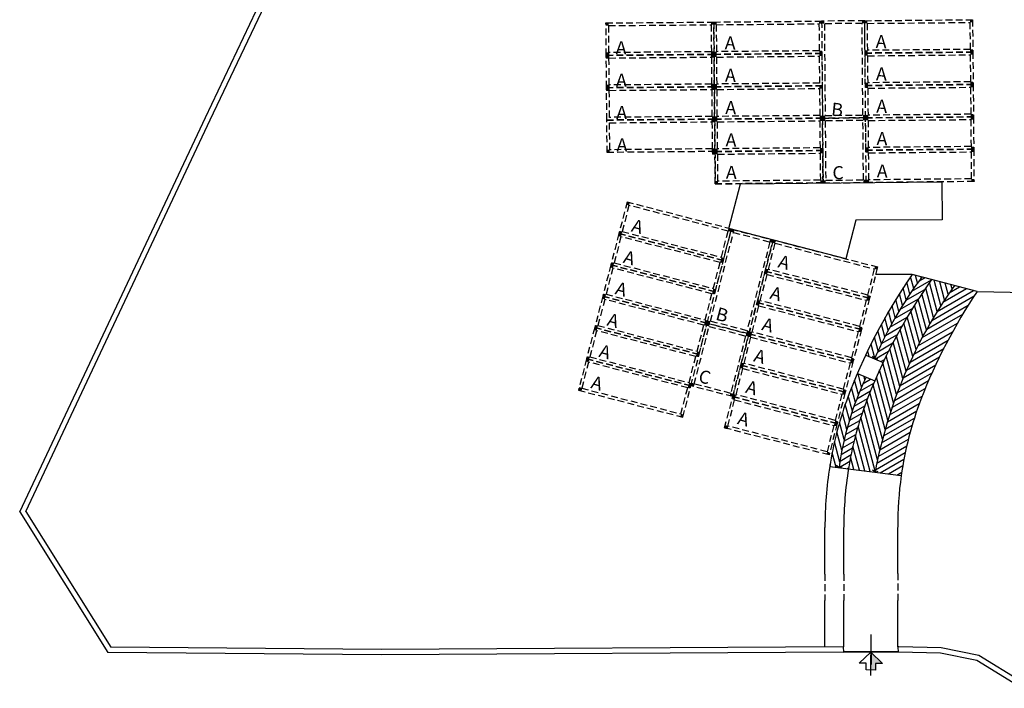
# Model space of a CAD drawing. Units: millimetres. Extents: x -82864 to -82453, y -43546 to -43239.
# Drawn here: x -82629 to -82556, y -43382 to -43332 of the extents above; entities that cross this region are included whole.
import ezdxf

# ---------------------------------------------------------------- set-up
doc = ezdxf.new("R2010")
doc.units = ezdxf.units.MM
doc.header["$MEASUREMENT"] = 0
doc.linetypes.add('HIDDEN', pattern=[0.375, 0.25, -0.125])
for name, color, linetype in [('Fabbricati', 232, 'Continuous'), ('Moduli', 30, 'HIDDEN'), ('Proiezioni', 251, 'Continuous'), ('Prospetto', 7, 'Continuous'), ('Testo', 251, 'Continuous')]:
    doc.layers.add(name, color=color, linetype=linetype)
doc.layers.add('Pilastri', color=5, linetype='Continuous', lineweight=13)
pattern_1 = [(30, (2071.52996, 45.013), (-0.1875, 0.3247595264), [])]

msp = doc.modelspace()

# ---------------------------------------------------------------- hatches: boundary and pattern name
at = {"layer": 'Pilastri', "linetype": 'Continuous'}
for points in [[(-82585.651, -43332.816), (-82585.851, -43332.82), (-82585.855, -43332.62), (-82585.655, -43332.616)], [(-82577.85, -43332.749), (-82578.05, -43332.752), (-82578.053, -43332.553), (-82577.853, -43332.549)], [(-82577.854, -43332.549), (-82577.654, -43332.547), (-82577.652, -43332.747), (-82577.852, -43332.749)], [(-82570.056, -43332.481), (-82569.856, -43332.48), (-82569.854, -43332.68), (-82570.054, -43332.681)], [(-82569.853, -43332.48), (-82569.653, -43332.478), (-82569.651, -43332.678), (-82569.851, -43332.68)], [(-82566.852, -43332.651), (-82566.652, -43332.65), (-82566.654, -43332.45), (-82566.854, -43332.451)], [(-82566.654, -43332.45), (-82566.454, -43332.448), (-82566.452, -43332.648), (-82566.652, -43332.65)], [(-82566.652, -43332.65), (-82566.452, -43332.648), (-82566.454, -43332.448), (-82566.654, -43332.45)], [(-82558.854, -43332.381), (-82558.654, -43332.379), (-82558.653, -43332.579), (-82558.853, -43332.581)], [(-82558.852, -43332.581), (-82558.652, -43332.579), (-82558.654, -43332.379), (-82558.854, -43332.381)], [(-82585.634, -43335.018), (-82585.834, -43335.022), (-82585.837, -43334.822), (-82585.637, -43334.818)], [(-82585.63, -43335.218), (-82585.83, -43335.222), (-82585.834, -43335.022), (-82585.634, -43335.018)], [(-82577.83, -43334.947), (-82578.03, -43334.951), (-82578.034, -43334.751), (-82577.834, -43334.747)], [(-82577.827, -43335.147), (-82578.027, -43335.151), (-82578.03, -43334.951), (-82577.83, -43334.947)], [(-82577.834, -43334.749), (-82577.634, -43334.747), (-82577.632, -43334.947), (-82577.832, -43334.949)], [(-82577.832, -43334.949), (-82577.632, -43334.947), (-82577.631, -43335.147), (-82577.831, -43335.149)], [(-82570.035, -43334.881), (-82569.835, -43334.879), (-82569.833, -43335.079), (-82570.033, -43335.081)], [(-82570.033, -43334.682), (-82569.833, -43334.68), (-82569.832, -43334.88), (-82570.032, -43334.882)], [(-82566.633, -43334.85), (-82566.433, -43334.848), (-82566.435, -43334.648), (-82566.635, -43334.65)], [(-82566.634, -43334.65), (-82566.434, -43334.648), (-82566.432, -43334.848), (-82566.632, -43334.85)], [(-82566.633, -43334.85), (-82566.433, -43334.848), (-82566.431, -43335.048), (-82566.631, -43335.05)], [(-82566.631, -43335.05), (-82566.431, -43335.048), (-82566.432, -43334.848), (-82566.632, -43334.85)], [(-82558.833, -43334.781), (-82558.633, -43334.779), (-82558.635, -43334.579), (-82558.835, -43334.581)], [(-82558.834, -43334.581), (-82558.634, -43334.579), (-82558.633, -43334.779), (-82558.833, -43334.781)], [(-82558.833, -43334.781), (-82558.633, -43334.779), (-82558.631, -43334.979), (-82558.831, -43334.981)], [(-82558.831, -43334.98), (-82558.631, -43334.979), (-82558.633, -43334.779), (-82558.833, -43334.78)], [(-82585.618, -43337.218), (-82585.818, -43337.222), (-82585.814, -43337.422), (-82585.614, -43337.418)], [(-82585.611, -43337.605), (-82585.811, -43337.608), (-82585.814, -43337.409), (-82585.614, -43337.405)], [(-82585.613, -43337.418), (-82585.813, -43337.422), (-82585.809, -43337.622), (-82585.609, -43337.618)], [(-82577.817, -43337.147), (-82578.017, -43337.151), (-82578.013, -43337.351), (-82577.813, -43337.347)], [(-82577.813, -43337.347), (-82578.013, -43337.35), (-82578.016, -43337.15), (-82577.816, -43337.147)], [(-82577.809, -43337.547), (-82578.009, -43337.55), (-82578.013, -43337.35), (-82577.813, -43337.347)], [(-82577.813, -43337.347), (-82578.013, -43337.351), (-82578.009, -43337.551), (-82577.809, -43337.547)], [(-82577.813, -43337.149), (-82577.613, -43337.147), (-82577.611, -43337.347), (-82577.811, -43337.349)], [(-82577.807, -43337.556), (-82577.607, -43337.554), (-82577.609, -43337.354), (-82577.809, -43337.356)], [(-82570.014, -43337.281), (-82569.814, -43337.279), (-82569.812, -43337.479), (-82570.012, -43337.481)], [(-82566.613, -43337.05), (-82566.413, -43337.048), (-82566.412, -43337.248), (-82566.612, -43337.25)], [(-82566.61, -43337.449), (-82566.41, -43337.447), (-82566.412, -43337.247), (-82566.612, -43337.249)], [(-82558.814, -43336.981), (-82558.614, -43336.979), (-82558.612, -43337.179), (-82558.812, -43337.181)], [(-82558.811, -43337.18), (-82558.611, -43337.179), (-82558.613, -43336.979), (-82558.813, -43336.98)], [(-82558.81, -43337.38), (-82558.61, -43337.379), (-82558.612, -43337.179), (-82558.812, -43337.18)], [(-82558.81, -43337.385), (-82558.61, -43337.383), (-82558.612, -43337.183), (-82558.812, -43337.185)], [(-82577.796, -43339.547), (-82577.996, -43339.551), (-82577.992, -43339.751), (-82577.792, -43339.747)], [(-82577.788, -43339.75), (-82577.588, -43339.748), (-82577.59, -43339.548), (-82577.79, -43339.55)], [(-82569.991, -43339.481), (-82569.791, -43339.48), (-82569.789, -43339.68), (-82569.989, -43339.681)], [(-82569.792, -43339.482), (-82569.592, -43339.48), (-82569.59, -43339.68), (-82569.79, -43339.682)], [(-82566.793, -43339.648), (-82566.593, -43339.646), (-82566.595, -43339.446), (-82566.795, -43339.448)], [(-82566.591, -43339.646), (-82566.391, -43339.644), (-82566.393, -43339.444), (-82566.593, -43339.446)], [(-82566.591, -43339.648), (-82566.391, -43339.646), (-82566.393, -43339.446), (-82566.593, -43339.448)], [(-82558.791, -43339.58), (-82558.591, -43339.578), (-82558.593, -43339.379), (-82558.793, -43339.38)], [(-82558.789, -43339.78), (-82558.589, -43339.778), (-82558.591, -43339.578), (-82558.791, -43339.58)], [(-82577.792, -43339.747), (-82577.992, -43339.751), (-82577.988, -43339.951), (-82577.788, -43339.947)], [(-82577.788, -43339.949), (-82577.588, -43339.947), (-82577.59, -43339.747), (-82577.79, -43339.749)], [(-82569.992, -43339.681), (-82569.792, -43339.679), (-82569.791, -43339.879), (-82569.991, -43339.881)], [(-82569.789, -43339.68), (-82569.589, -43339.678), (-82569.587, -43339.878), (-82569.787, -43339.88)], [(-82566.791, -43339.848), (-82566.591, -43339.846), (-82566.593, -43339.646), (-82566.793, -43339.648)], [(-82566.589, -43339.846), (-82566.389, -43339.844), (-82566.391, -43339.644), (-82566.591, -43339.646)], [(-82566.588, -43339.849), (-82566.388, -43339.848), (-82566.39, -43339.648), (-82566.59, -43339.649)], [(-82558.771, -43341.98), (-82558.571, -43341.978), (-82558.573, -43341.778), (-82558.773, -43341.78)], [(-82585.574, -43342.017), (-82585.774, -43342.021), (-82585.77, -43342.221), (-82585.57, -43342.217)], [(-82577.77, -43341.947), (-82577.97, -43341.951), (-82577.966, -43342.151), (-82577.766, -43342.147)], [(-82577.766, -43342.147), (-82577.966, -43342.151), (-82577.962, -43342.351), (-82577.762, -43342.347)], [(-82577.769, -43342.148), (-82577.569, -43342.147), (-82577.57, -43341.947), (-82577.77, -43341.948)], [(-82577.766, -43342.348), (-82577.566, -43342.347), (-82577.568, -43342.147), (-82577.768, -43342.148)], [(-82569.971, -43342.081), (-82569.771, -43342.079), (-82569.769, -43342.279), (-82569.969, -43342.281)], [(-82569.97, -43341.881), (-82569.77, -43341.88), (-82569.768, -43342.08), (-82569.968, -43342.081)], [(-82566.571, -43342.046), (-82566.371, -43342.044), (-82566.373, -43341.844), (-82566.573, -43341.846)], [(-82566.569, -43342.246), (-82566.369, -43342.244), (-82566.371, -43342.044), (-82566.571, -43342.046)], [(-82558.769, -43342.18), (-82558.569, -43342.178), (-82558.571, -43341.978), (-82558.771, -43341.98)], [(-82577.747, -43344.548), (-82577.547, -43344.547), (-82577.549, -43344.347), (-82577.749, -43344.348)], [(-82569.948, -43344.281), (-82569.748, -43344.28), (-82569.747, -43344.479), (-82569.947, -43344.481)], [(-82569.746, -43344.279), (-82569.546, -43344.277), (-82569.544, -43344.477), (-82569.744, -43344.479)], [(-82566.751, -43344.448), (-82566.551, -43344.446), (-82566.552, -43344.246), (-82566.752, -43344.248)], [(-82566.351, -43344.444), (-82566.551, -43344.446), (-82566.553, -43344.246), (-82566.353, -43344.244)], [(-82566.55, -43344.446), (-82566.35, -43344.444), (-82566.352, -43344.244), (-82566.552, -43344.246)], [(-82566.535, -43344.448), (-82566.335, -43344.446), (-82566.337, -43344.246), (-82566.537, -43344.248)], [(-82558.751, -43344.38), (-82558.551, -43344.378), (-82558.552, -43344.178), (-82558.752, -43344.18)], [(-82584.093, -43345.956), (-82584.286, -43345.906), (-82584.337, -43346.1), (-82584.143, -43346.15)], [(-82584.693, -43348.28), (-82584.886, -43348.23), (-82584.936, -43348.424), (-82584.743, -43348.474)], [(-82584.643, -43348.087), (-82584.836, -43348.037), (-82584.886, -43348.23), (-82584.693, -43348.28)], [(-82576.541, -43347.908), (-82576.735, -43347.858), (-82576.785, -43348.052), (-82576.591, -43348.102)], [(-82576.347, -43347.958), (-82576.541, -43347.908), (-82576.591, -43348.102), (-82576.397, -43348.152)], [(-82573.443, -43348.71), (-82573.637, -43348.66), (-82573.687, -43348.853), (-82573.493, -43348.903)], [(-82573.249, -43348.76), (-82573.443, -43348.71), (-82573.493, -43348.903), (-82573.299, -43348.953)], [(-82585.294, -43350.604), (-82585.488, -43350.554), (-82585.538, -43350.747), (-82585.344, -43350.797)], [(-82585.245, -43350.41), (-82585.438, -43350.36), (-82585.488, -43350.554), (-82585.295, -43350.604)], [(-82577.142, -43350.232), (-82577.336, -43350.182), (-82577.386, -43350.376), (-82577.192, -43350.426)], [(-82577.117, -43350.136), (-82577.31, -43350.085), (-82577.361, -43350.279), (-82577.167, -43350.329)], [(-82577.092, -43350.039), (-82577.286, -43349.989), (-82577.336, -43350.182), (-82577.142, -43350.232)], [(-82573.85, -43351.084), (-82574.044, -43351.033), (-82574.094, -43351.227), (-82573.9, -43351.277)], [(-82573.825, -43350.987), (-82574.019, -43350.937), (-82574.069, -43351.13), (-82573.875, -43351.18)], [(-82573.8, -43350.89), (-82573.994, -43350.84), (-82574.044, -43351.033), (-82573.85, -43351.083)], [(-82565.698, -43350.711), (-82565.891, -43350.661), (-82565.941, -43350.855), (-82565.748, -43350.905)], [(-82585.845, -43352.734), (-82586.039, -43352.684), (-82586.089, -43352.877), (-82585.895, -43352.927)], [(-82577.743, -43352.556), (-82577.936, -43352.506), (-82577.986, -43352.7), (-82577.793, -43352.75)], [(-82577.718, -43352.459), (-82577.911, -43352.409), (-82577.961, -43352.603), (-82577.768, -43352.653)], [(-82577.693, -43352.362), (-82577.886, -43352.312), (-82577.937, -43352.506), (-82577.743, -43352.556)], [(-82585.895, -43352.927), (-82586.089, -43352.877), (-82586.139, -43353.071), (-82585.945, -43353.121)], [(-82574.451, -43353.407), (-82574.645, -43353.357), (-82574.695, -43353.551), (-82574.501, -43353.601)], [(-82574.426, -43353.31), (-82574.619, -43353.26), (-82574.67, -43353.454), (-82574.476, -43353.504)], [(-82574.401, -43353.213), (-82574.595, -43353.163), (-82574.645, -43353.357), (-82574.451, -43353.407)], [(-82566.298, -43353.036), (-82566.492, -43352.986), (-82566.542, -43353.179), (-82566.349, -43353.23)], [(-82566.273, -43352.939), (-82566.467, -43352.889), (-82566.517, -43353.083), (-82566.323, -43353.133)], [(-82566.249, -43352.842), (-82566.442, -43352.792), (-82566.492, -43352.986), (-82566.299, -43353.036)], [(-82578.343, -43354.88), (-82578.537, -43354.83), (-82578.587, -43355.023), (-82578.393, -43355.073)], [(-82578.318, -43354.783), (-82578.512, -43354.733), (-82578.562, -43354.926), (-82578.368, -43354.976)], [(-82578.294, -43354.686), (-82578.487, -43354.636), (-82578.537, -43354.83), (-82578.344, -43354.88)], [(-82578.15, -43354.93), (-82578.343, -43354.88), (-82578.393, -43355.073), (-82578.2, -43355.123)], [(-82578.1, -43354.736), (-82578.294, -43354.686), (-82578.344, -43354.88), (-82578.15, -43354.93)], [(-82586.496, -43355.251), (-82586.689, -43355.201), (-82586.74, -43355.394), (-82586.546, -43355.444)], [(-82586.446, -43355.057), (-82586.64, -43355.007), (-82586.69, -43355.201), (-82586.496, -43355.251)], [(-82575.245, -43355.681), (-82575.439, -43355.631), (-82575.489, -43355.824), (-82575.295, -43355.874)], [(-82575.195, -43355.487), (-82575.389, -43355.437), (-82575.439, -43355.631), (-82575.246, -43355.681)], [(-82575.052, -43355.731), (-82575.245, -43355.681), (-82575.295, -43355.874), (-82575.102, -43355.924)], [(-82575.027, -43355.634), (-82575.22, -43355.584), (-82575.27, -43355.777), (-82575.077, -43355.827)], [(-82575.002, -43355.537), (-82575.195, -43355.487), (-82575.246, -43355.681), (-82575.052, -43355.731)], [(-82566.899, -43355.36), (-82567.093, -43355.309), (-82567.143, -43355.503), (-82566.949, -43355.553)], [(-82566.874, -43355.263), (-82567.068, -43355.213), (-82567.118, -43355.406), (-82566.924, -43355.456)], [(-82566.849, -43355.166), (-82567.043, -43355.116), (-82567.093, -43355.309), (-82566.899, -43355.359)], [(-82578.894, -43357.01), (-82579.088, -43356.96), (-82579.138, -43357.153), (-82578.944, -43357.203)], [(-82587.097, -43357.574), (-82587.29, -43357.524), (-82587.34, -43357.718), (-82587.147, -43357.768)], [(-82587.047, -43357.381), (-82587.24, -43357.331), (-82587.29, -43357.524), (-82587.097, -43357.574)], [(-82578.944, -43357.203), (-82579.138, -43357.153), (-82579.188, -43357.347), (-82578.994, -43357.397)], [(-82575.603, -43357.861), (-82575.796, -43357.811), (-82575.846, -43358.004), (-82575.653, -43358.054)], [(-82567.5, -43357.683), (-82567.694, -43357.633), (-82567.744, -43357.827), (-82567.55, -43357.877)], [(-82567.5, -43357.683), (-82567.694, -43357.633), (-82567.744, -43357.827), (-82567.55, -43357.877)], [(-82567.475, -43357.586), (-82567.669, -43357.536), (-82567.719, -43357.73), (-82567.525, -43357.78)], [(-82567.45, -43357.489), (-82567.644, -43357.439), (-82567.694, -43357.633), (-82567.5, -43357.683)], [(-82567.45, -43357.489), (-82567.644, -43357.439), (-82567.694, -43357.633), (-82567.5, -43357.683)], [(-82575.652, -43358.054), (-82575.846, -43358.004), (-82575.896, -43358.198), (-82575.702, -43358.248)], [(-82575.627, -43357.957), (-82575.821, -43357.907), (-82575.871, -43358.101), (-82575.677, -43358.151)], [(-82579.495, -43359.333), (-82579.689, -43359.283), (-82579.739, -43359.477), (-82579.545, -43359.527)], [(-82579.304, -43359.38), (-82579.498, -43359.33), (-82579.548, -43359.523), (-82579.355, -43359.573)], [(-82587.647, -43359.704), (-82587.841, -43359.654), (-82587.891, -43359.848), (-82587.697, -43359.898)], [(-82579.545, -43359.527), (-82579.738, -43359.477), (-82579.789, -43359.67), (-82579.595, -43359.72)], [(-82568.101, -43360.007), (-82568.294, -43359.957), (-82568.344, -43360.15), (-82568.151, -43360.2)], [(-82568.076, -43359.91), (-82568.269, -43359.86), (-82568.319, -43360.053), (-82568.126, -43360.103)], [(-82568.051, -43359.813), (-82568.245, -43359.763), (-82568.295, -43359.957), (-82568.101, -43360.007)], [(-82576.403, -43360.13), (-82576.596, -43360.08), (-82576.647, -43360.273), (-82576.453, -43360.323)], [(-82576.253, -43360.378), (-82576.447, -43360.328), (-82576.497, -43360.521), (-82576.303, -43360.572)], [(-82576.228, -43360.281), (-82576.422, -43360.231), (-82576.472, -43360.425), (-82576.278, -43360.475)], [(-82576.203, -43360.184), (-82576.397, -43360.134), (-82576.447, -43360.328), (-82576.253, -43360.378)], [(-82580.095, -43361.656), (-82580.289, -43361.606), (-82580.339, -43361.799), (-82580.145, -43361.85)], [(-82568.676, -43362.233), (-82568.87, -43362.183), (-82568.92, -43362.377), (-82568.726, -43362.427)], [(-82568.652, -43362.137), (-82568.845, -43362.087), (-82568.895, -43362.28), (-82568.702, -43362.33)], [(-82576.804, -43362.508), (-82576.997, -43362.458), (-82577.047, -43362.651), (-82576.854, -43362.701)], [(-82568.701, -43362.33), (-82568.895, -43362.28), (-82568.945, -43362.474), (-82568.751, -43362.524)], [(-82568.701, -43362.33), (-82568.895, -43362.28), (-82568.945, -43362.474), (-82568.751, -43362.524)], [(-82569.252, -43364.459), (-82569.446, -43364.409), (-82569.496, -43364.603), (-82569.302, -43364.653)]]:
    msp.add_hatch(color=5, dxfattribs=at).paths.add_polyline_path(points)
at = {"layer": 'Proiezioni', "linetype": 'Continuous'}
h = msp.add_hatch(dxfattribs=at)
h.set_pattern_fill('ANSI31', color=256, scale=3, angle=240, style=0)
h.set_pattern_definition([(285, (2071.52996, 45.013), (0.3622221849, 0.0970571419), [])])
h.paths.add_polyline_path([(-82566.559, -43358.888), (-82567.203, -43358.615, 0.012867), (-82568.017, -43360.649, 0.045266), (-82569.254, -43365.503), (-82568.56, -43365.592, -0.076976)])
h.paths.add_polyline_path([(-82562.419, -43351.458), (-82563.142, -43351.271, 0.040577), (-82566.586, -43357.247), (-82565.933, -43357.524, -0.057867)])
h = msp.add_hatch(dxfattribs=at)
h.set_pattern_fill('ANSI31', color=256, scale=3, angle=345, style=0)
h.set_pattern_definition(pattern_1)
h.paths.add_polyline_path([(-82561.696, -43351.645), (-82562.419, -43351.458, 0.057867), (-82565.933, -43357.524), (-82565.296, -43357.794, -0.043185)])
h.paths.add_polyline_path([(-82566.656, -43361, -0.011998), (-82565.915, -43359.161), (-82566.559, -43358.888, 0.076976), (-82568.56, -43365.592), (-82567.865, -43365.68, -0.045693)])
h = msp.add_hatch(dxfattribs=at)
h.set_pattern_fill('ANSI31', color=256, scale=3, angle=240, style=0)
h.set_pattern_definition([(285, (2192.8268, -218.8664), (0.3622221849, 0.0970571419), [])])
h.paths.add_polyline_path([(-82566.656, -43361, 0.045693), (-82567.865, -43365.68), (-82565.89, -43365.932, -0.108324), (-82560.007, -43352.082), (-82561.696, -43351.645, 0.064321)])
h = msp.add_hatch(dxfattribs=at)
h.set_pattern_fill('ANSI31', color=256, scale=3, angle=345, style=0)
h.set_pattern_definition(pattern_1)
h.paths.add_polyline_path([(-82565.89, -43365.932), (-82563.948, -43366.179, -0.055871), (-82562.49, -43360.528, -0.053375), (-82558.317, -43352.519), (-82560.007, -43352.082, 0.108324)])
at = {"layer": 'Proiezioni'}
msp.add_hatch(color=256, dxfattribs=at).paths.add_polyline_path([(-82566.211, -43380.591), (-82565.858, -43380.595), (-82565.854, -43380.105), (-82565.342, -43380.11), (-82566.198, -43379.28)])

# ---------------------------------------------------------------- linework, layer by layer
at = {"layer": 'Fabbricati'}
msp.add_lwpolyline([(-82560.945, -43344.403), (-82560.92, -43347.216), (-82567.324, -43347.238), (-82568.064, -43350.1), (-82576.735, -43347.859), (-82575.875, -43344.535), (-82560.945, -43344.403)], dxfattribs=at)
at = {"layer": 'Moduli', "color": 30, "ltscale": 2}
for points in [[(-82585.832, -43335.02), (-82585.853, -43332.62), (-82577.854, -43332.549), (-82577.832, -43334.949), (-82585.832, -43335.02)], [(-82569.854, -43332.478), (-82569.833, -43334.878), (-82577.832, -43334.949), (-82577.854, -43332.549), (-82569.854, -43332.478)], [(-82569.854, -43332.478), (-82569.791, -43339.678), (-82566.591, -43339.649), (-82566.654, -43332.45), (-82569.854, -43332.478)], [(-82558.654, -43332.379), (-82558.633, -43334.779), (-82566.633, -43334.85), (-82566.654, -43332.45), (-82558.654, -43332.379)], [(-82558.654, -43332.379), (-82558.633, -43334.779), (-82566.633, -43334.85), (-82566.654, -43332.45), (-82558.654, -43332.379)], [(-82585.811, -43337.42), (-82585.832, -43335.02), (-82577.832, -43334.949), (-82577.811, -43337.349), (-82585.811, -43337.42)], [(-82569.833, -43334.878), (-82569.811, -43337.278), (-82577.811, -43337.349), (-82577.832, -43334.949), (-82569.833, -43334.878)], [(-82569.833, -43334.878), (-82569.811, -43337.278), (-82577.811, -43337.349), (-82577.832, -43334.949), (-82569.833, -43334.878)], [(-82558.63, -43334.782), (-82558.609, -43337.182), (-82566.608, -43337.253), (-82566.63, -43334.853), (-82558.63, -43334.782)], [(-82585.789, -43339.819), (-82585.811, -43337.42), (-82577.811, -43337.349), (-82577.79, -43339.749), (-82585.789, -43339.819)], [(-82569.811, -43337.278), (-82569.79, -43339.678), (-82577.79, -43339.749), (-82577.811, -43337.349), (-82569.811, -43337.278)], [(-82558.606, -43337.185), (-82558.584, -43339.585), (-82566.584, -43339.656), (-82566.605, -43337.256), (-82558.606, -43337.185)], [(-82558.591, -43339.579), (-82558.569, -43341.979), (-82566.569, -43342.049), (-82566.59, -43339.649), (-82558.591, -43339.579)], [(-82585.768, -43342.219), (-82585.789, -43339.819), (-82577.79, -43339.749), (-82577.769, -43342.149), (-82585.768, -43342.219)], [(-82569.769, -43342.078), (-82569.79, -43339.678), (-82577.79, -43339.749), (-82577.769, -43342.149), (-82569.769, -43342.078)], [(-82569.79, -43339.678), (-82569.769, -43342.078), (-82577.769, -43342.149), (-82577.79, -43339.749), (-82569.79, -43339.678)], [(-82569.79, -43339.678), (-82569.748, -43344.478), (-82566.548, -43344.449), (-82566.591, -43339.649), (-82569.79, -43339.678)], [(-82569.748, -43344.478), (-82569.769, -43342.078), (-82577.769, -43342.149), (-82577.747, -43344.548), (-82569.748, -43344.478)], [(-82569.769, -43342.078), (-82569.748, -43344.478), (-82577.747, -43344.548), (-82577.769, -43342.149), (-82569.769, -43342.078)], [(-82558.569, -43341.979), (-82558.548, -43344.378), (-82566.548, -43344.449), (-82566.569, -43342.049), (-82558.569, -43341.979)], [(-82577.145, -43350.229), (-82576.544, -43347.906), (-82584.29, -43345.903), (-82584.89, -43348.227), (-82577.145, -43350.229)], [(-82577.746, -43352.553), (-82577.145, -43350.229), (-82584.89, -43348.227), (-82585.491, -43350.55), (-82577.746, -43352.553)], [(-82576.544, -43347.906), (-82573.446, -43348.707), (-82575.248, -43355.677), (-82578.346, -43354.876), (-82576.544, -43347.906)], [(-82574.047, -43351.03), (-82573.446, -43348.707), (-82565.701, -43350.709), (-82566.301, -43353.033), (-82574.047, -43351.03)], [(-82578.346, -43354.876), (-82577.746, -43352.553), (-82585.491, -43350.55), (-82586.092, -43352.874), (-82578.346, -43354.876)], [(-82574.648, -43353.354), (-82574.047, -43351.03), (-82566.301, -43353.033), (-82566.902, -43355.356), (-82574.648, -43353.354)], [(-82578.947, -43357.2), (-82578.346, -43354.876), (-82586.092, -43352.874), (-82586.692, -43355.198), (-82578.947, -43357.2)], [(-82575.248, -43355.677), (-82574.648, -43353.354), (-82566.902, -43355.356), (-82567.503, -43357.68), (-82575.248, -43355.677)], [(-82578.346, -43354.876), (-82575.248, -43355.677), (-82576.451, -43360.324), (-82579.548, -43359.524), (-82578.346, -43354.876)], [(-82579.548, -43359.524), (-82578.947, -43357.2), (-82586.692, -43355.198), (-82587.293, -43357.521), (-82579.548, -43359.524)], [(-82575.849, -43358.001), (-82575.248, -43355.677), (-82567.503, -43357.68), (-82568.104, -43360.003), (-82575.849, -43358.001)], [(-82580.149, -43361.847), (-82579.548, -43359.524), (-82587.293, -43357.521), (-82587.894, -43359.845), (-82580.149, -43361.847)], [(-82576.45, -43360.325), (-82575.849, -43358.001), (-82568.104, -43360.003), (-82568.704, -43362.327), (-82576.45, -43360.325)], [(-82577.05, -43362.648), (-82576.45, -43360.325), (-82568.704, -43362.327), (-82569.305, -43364.651), (-82577.05, -43362.648)]]:
    msp.add_lwpolyline(points, dxfattribs=at)
for points in [[(-82585.634, -43334.818), (-82585.651, -43332.818), (-82578.052, -43332.751), (-82578.034, -43334.751)], [(-82570.052, -43332.68), (-82570.034, -43334.68), (-82577.634, -43334.747), (-82577.652, -43332.747)], [(-82569.652, -43332.676), (-82569.593, -43339.476), (-82566.793, -43339.451), (-82566.852, -43332.652)], [(-82558.852, -43332.581), (-82558.835, -43334.581), (-82566.434, -43334.648), (-82566.452, -43332.648)], [(-82585.612, -43337.218), (-82585.63, -43335.218), (-82578.03, -43335.151), (-82578.013, -43337.151)], [(-82570.031, -43335.08), (-82570.013, -43337.08), (-82577.613, -43337.147), (-82577.631, -43335.147)], [(-82558.828, -43334.984), (-82558.81, -43336.984), (-82566.41, -43337.051), (-82566.428, -43335.051)], [(-82558.804, -43337.387), (-82558.786, -43339.387), (-82566.386, -43339.454), (-82566.404, -43337.454)], [(-82585.591, -43339.618), (-82585.609, -43337.618), (-82578.009, -43337.55), (-82577.992, -43339.55)], [(-82570.01, -43337.48), (-82569.992, -43339.48), (-82577.592, -43339.547), (-82577.609, -43337.547)], [(-82585.57, -43342.018), (-82585.588, -43340.018), (-82577.988, -43339.95), (-82577.97, -43341.95)], [(-82569.988, -43339.88), (-82569.971, -43341.879), (-82577.57, -43341.947), (-82577.588, -43339.947)], [(-82569.588, -43339.876), (-82569.549, -43344.276), (-82566.749, -43344.251), (-82566.789, -43339.851)], [(-82558.789, -43339.78), (-82558.771, -43341.78), (-82566.371, -43341.848), (-82566.388, -43339.848)], [(-82569.967, -43342.279), (-82569.949, -43344.279), (-82577.549, -43344.347), (-82577.567, -43342.347)], [(-82558.767, -43342.18), (-82558.75, -43344.18), (-82566.349, -43344.248), (-82566.367, -43342.248)], [(-82577.288, -43349.985), (-82576.788, -43348.049), (-82584.146, -43346.147), (-82584.647, -43348.083)], [(-82576.401, -43348.149), (-82573.69, -43348.85), (-82575.392, -43355.434), (-82578.103, -43354.733)], [(-82577.889, -43352.309), (-82577.389, -43350.373), (-82584.747, -43348.47), (-82585.247, -43350.407)], [(-82573.803, -43350.887), (-82573.302, -43348.95), (-82565.944, -43350.853), (-82566.445, -43352.789)], [(-82578.49, -43354.633), (-82577.989, -43352.696), (-82585.347, -43350.794), (-82585.848, -43352.73)], [(-82574.404, -43353.21), (-82573.903, -43351.274), (-82566.545, -43353.176), (-82567.046, -43355.113)], [(-82579.091, -43356.956), (-82578.59, -43355.02), (-82585.948, -43353.118), (-82586.449, -43355.054)], [(-82575.005, -43355.534), (-82574.504, -43353.597), (-82567.146, -43355.5), (-82567.647, -43357.436)], [(-82579.691, -43359.28), (-82579.191, -43357.344), (-82586.549, -43355.441), (-82587.05, -43357.378)], [(-82578.203, -43355.12), (-82575.492, -43355.821), (-82576.595, -43360.08), (-82579.304, -43359.38)], [(-82575.605, -43357.857), (-82575.105, -43355.921), (-82567.747, -43357.823), (-82568.247, -43359.76)], [(-82580.292, -43361.603), (-82579.792, -43359.667), (-82587.15, -43357.765), (-82587.65, -43359.701)], [(-82576.206, -43360.181), (-82575.705, -43358.245), (-82568.347, -43360.147), (-82568.848, -43362.083)], [(-82576.807, -43362.505), (-82576.306, -43360.568), (-82568.948, -43362.471), (-82569.449, -43364.407)]]:
    msp.add_lwpolyline(points, close=True, dxfattribs=at)
at = {"layer": 'Pilastri', "ltscale": 3.5}
for p, q in [((-82566.651, -43332.75), (-82566.641, -43333.95)), ((-82566.641, -43333.95), (-82566.626, -43335.647)), ((-82577.822, -43336.149), (-82577.811, -43337.349)), ((-82576.735, -43347.859), (-82576.785, -43348.052)), ((-82587.7, -43359.897), (-82587.893, -43359.847)), ((-82587.647, -43359.704), (-82587.841, -43359.654)), ((-82587.647, -43359.704), (-82587.697, -43359.898)), ((-82576.856, -43362.7), (-82577.05, -43362.65)), ((-82576.804, -43362.508), (-82576.997, -43362.458)), ((-82576.804, -43362.508), (-82576.854, -43362.701)), ((-82576.804, -43362.508), (-82576.854, -43362.701))]:
    msp.add_line(p, q, dxfattribs=at)
at = {"layer": 'Pilastri', "color": 5, "linetype": 'Continuous'}
for p, q in [((-82576.396, -43348.153), (-82576.347, -43347.959)), ((-82573.687, -43348.853), (-82573.637, -43348.66))]:
    msp.add_line(p, q, dxfattribs=at)
at = {"layer": 'Pilastri', "linetype": 'Continuous'}
for points in [[(-82585.837, -43334.822), (-82585.637, -43334.818), (-82585.634, -43335.018), (-82585.834, -43335.022), (-82585.837, -43334.822)], [(-82585.837, -43334.822), (-82585.637, -43334.818), (-82585.634, -43335.018), (-82585.834, -43335.022), (-82585.837, -43334.822)], [(-82585.834, -43335.022), (-82585.634, -43335.018), (-82585.63, -43335.218), (-82585.83, -43335.222), (-82585.834, -43335.022)], [(-82585.834, -43335.022), (-82585.634, -43335.018), (-82585.63, -43335.218), (-82585.83, -43335.222), (-82585.834, -43335.022)], [(-82578.034, -43334.751), (-82577.834, -43334.747), (-82577.83, -43334.947), (-82578.03, -43334.951), (-82578.034, -43334.751)], [(-82578.034, -43334.751), (-82577.834, -43334.747), (-82577.83, -43334.947), (-82578.03, -43334.951), (-82578.034, -43334.751)], [(-82578.03, -43334.951), (-82577.83, -43334.947), (-82577.827, -43335.147), (-82578.027, -43335.151), (-82578.03, -43334.951)], [(-82578.03, -43334.951), (-82577.83, -43334.947), (-82577.827, -43335.147), (-82578.027, -43335.151), (-82578.03, -43334.951)], [(-82585.814, -43337.422), (-82585.614, -43337.418), (-82585.618, -43337.218), (-82585.818, -43337.222), (-82585.814, -43337.422)], [(-82585.814, -43337.422), (-82585.614, -43337.418), (-82585.618, -43337.218), (-82585.818, -43337.222), (-82585.814, -43337.422)], [(-82585.814, -43337.409), (-82585.614, -43337.405), (-82585.611, -43337.605), (-82585.811, -43337.608), (-82585.814, -43337.409)], [(-82585.814, -43337.409), (-82585.614, -43337.405), (-82585.611, -43337.605), (-82585.811, -43337.608), (-82585.814, -43337.409)], [(-82585.809, -43337.622), (-82585.609, -43337.618), (-82585.613, -43337.418), (-82585.813, -43337.422), (-82585.809, -43337.622)], [(-82585.809, -43337.622), (-82585.609, -43337.618), (-82585.613, -43337.418), (-82585.813, -43337.422), (-82585.809, -43337.622)], [(-82578.013, -43337.351), (-82577.813, -43337.347), (-82577.817, -43337.147), (-82578.017, -43337.151), (-82578.013, -43337.351)], [(-82578.013, -43337.351), (-82577.813, -43337.347), (-82577.817, -43337.147), (-82578.017, -43337.151), (-82578.013, -43337.351)], [(-82578.016, -43337.15), (-82577.816, -43337.147), (-82577.813, -43337.347), (-82578.013, -43337.35), (-82578.016, -43337.15)], [(-82578.013, -43337.35), (-82577.813, -43337.347), (-82577.809, -43337.547), (-82578.009, -43337.55), (-82578.013, -43337.35)], [(-82578.013, -43337.35), (-82577.813, -43337.347), (-82577.809, -43337.547), (-82578.009, -43337.55), (-82578.013, -43337.35)], [(-82578.009, -43337.551), (-82577.809, -43337.547), (-82577.813, -43337.347), (-82578.013, -43337.351), (-82578.009, -43337.551)], [(-82577.988, -43339.951), (-82577.788, -43339.947), (-82577.792, -43339.747), (-82577.992, -43339.751), (-82577.988, -43339.951)], [(-82577.988, -43339.951), (-82577.788, -43339.947), (-82577.792, -43339.747), (-82577.992, -43339.751), (-82577.988, -43339.951)], [(-82577.966, -43342.151), (-82577.766, -43342.147), (-82577.77, -43341.947), (-82577.97, -43341.951), (-82577.966, -43342.151)], [(-82577.962, -43342.351), (-82577.762, -43342.347), (-82577.766, -43342.147), (-82577.966, -43342.151), (-82577.962, -43342.351)], [(-82579.548, -43359.523), (-82579.355, -43359.573), (-82579.305, -43359.38), (-82579.498, -43359.33), (-82579.548, -43359.523)], [(-82579.548, -43359.523), (-82579.355, -43359.573), (-82579.305, -43359.38), (-82579.498, -43359.33), (-82579.548, -43359.523)], [(-82576.647, -43360.273), (-82576.453, -43360.323), (-82576.403, -43360.13), (-82576.597, -43360.08), (-82576.647, -43360.273)], [(-82576.647, -43360.273), (-82576.453, -43360.323), (-82576.403, -43360.13), (-82576.597, -43360.08), (-82576.647, -43360.273)]]:
    msp.add_lwpolyline(points, dxfattribs=at)
at = {"layer": 'Pilastri', "ltscale": 3.5}
msp.add_lwpolyline([(-82573.687, -43348.853), (-82572.815, -43349.079)], dxfattribs=at)
at = {"layer": 'Proiezioni'}
for p, q in [((-82615.579, -43339.633), (-82610.193, -43328.308)), ((-82615.218, -43339.804), (-82609.745, -43328.296)), ((-82629.353, -43368.866), (-82615.579, -43339.633)), ((-82628.898, -43368.839), (-82615.218, -43339.804)), ((-82566.586, -43357.247), (-82565.296, -43357.794)), ((-82565.941, -43357.521), (-82566.084, -43357.317)), ((-82565.941, -43357.521), (-82565.692, -43357.505)), ((-82567.203, -43358.615), (-82565.915, -43359.161)), ((-82568.56, -43365.592), (-82568.753, -43365.435)), ((-82568.56, -43365.592), (-82568.325, -43365.509)), ((-82565.89, -43365.932), (-82566.088, -43365.781)), ((-82565.89, -43365.932), (-82565.658, -43365.842)), ((-82628.898, -43368.839), (-82622.592, -43378.897)), ((-82629.353, -43368.866), (-82622.815, -43379.295)), ((-82566.212, -43381.01), (-82566.187, -43377.954)), ((-82602.509, -43379.066), (-82622.592, -43378.897)), ((-82568.252, -43378.874), (-82602.515, -43379.066)), ((-82568.245, -43378.874), (-82568.25, -43378.874)), ((-82568.245, -43378.884), (-82568.243, -43379.274)), ((-82566.199, -43378.369), (-82566.189, -43380.192)), ((-82564.146, -43378.869), (-82564.172, -43378.869)), ((-82564.146, -43379.269), (-82564.172, -43378.869)), ((-82560.984, -43378.938), (-82564.137, -43378.869)), ((-82558.189, -43379.522), (-82560.984, -43378.938)), ((-82602.513, -43379.466), (-82622.815, -43379.295)), ((-82568.25, -43379.274), (-82602.513, -43379.466)), ((-82564.146, -43379.219), (-82568.243, -43379.242)), ((-82564.146, -43379.269), (-82568.243, -43379.292)), ((-82561.03, -43379.337), (-82564.146, -43379.269)), ((-82558.339, -43379.899), (-82561.03, -43379.337)), ((-82555.048, -43381.456), (-82558.189, -43379.522)), ((-82555.011, -43381.949), (-82558.339, -43379.899))]:
    msp.add_line(p, q, dxfattribs=at)
at = {"layer": 'Proiezioni', "linetype": 'Continuous'}
for p, q in [((-82563.142, -43351.271), (-82565.847, -43351.271)), ((-82561.696, -43351.645), (-82563.142, -43351.271)), ((-82558.317, -43352.519), (-82561.696, -43351.645)), ((-82558.317, -43352.519), (-82561.696, -43351.645)), ((-82569.254, -43365.503), (-82563.948, -43366.18)), ((-82569.604, -43373.488), (-82569.604, -43370.015)), ((-82568.204, -43373.475), (-82568.204, -43370.015)), ((-82564.206, -43373.437), (-82564.208, -43370.015)), ((-82569.604, -43378.887), (-82569.604, -43375.439)), ((-82568.204, -43378.879), (-82568.204, -43375.441)), ((-82564.204, -43378.865), (-82564.205, -43375.445))]:
    msp.add_line(p, q, dxfattribs=at)
at = {"layer": 'Proiezioni', "linetype": 'HIDDEN', "ltscale": 2}
for p, q in [((-82569.604, -43373.488), (-82569.604, -43375.439)), ((-82568.204, -43373.475), (-82568.204, -43375.441)), ((-82564.206, -43373.437), (-82564.208, -43375.445))]:
    msp.add_line(p, q, dxfattribs=at)
at = {"layer": 'Proiezioni'}
msp.add_lwpolyline([(-82565.858, -43380.595), (-82566.556, -43380.588), (-82566.551, -43380.098), (-82567.07, -43380.093), (-82566.198, -43379.28), (-82565.342, -43380.11), (-82565.854, -43380.105), (-82565.858, -43380.595)], dxfattribs=at)
at = {"layer": 'Proiezioni', "linetype": 'Continuous'}
for centre, radius, start, end in [((-82528.104, -43375.442), 42.567, 145.4, 159.6629), ((-82527.965, -43375.523), 41.327, 144.70589, 159.42692), ((-82538.057, -43369.623), 30.388, 143.29079, 156.53827), ((-82531.358, -43372.425), 35.137, 144.62138, 169.35087), ((-82522.994, -43376.011), 42.422, 146.37296, 158.59399), ((-82545.916, -43368.698), 22.856, 154.58151, 172.18842), ((-82541.878, -43369.895), 27.726, 160.51898, 170.88608), ((-82538.011, -43369.859), 26.197, 159.13452, 171.92594), ((-82541.708, -43369.939), 26.501, 160.28796, 170.75272), ((-82541.878, -43369.895), 27.726, 170.88608, 180.25977), ((-82541.878, -43369.895), 26.326, 170.78754, 180.25977), ((-82537.995, -43369.862), 26.213, 171.92458, 180.33383)]:
    msp.add_arc(centre, radius, start, end, dxfattribs=at)
at = {"layer": 'Prospetto', "color": 232}
for p, q in [((-82563.142, -43351.271), (-82565.847, -43351.271)), ((-82558.317, -43352.519), (-82536.673, -43352.982))]:
    msp.add_line(p, q, dxfattribs=at)

# ---------------------------------------------------------------- texts
at = {"layer": 'Testo', "char_height": 0.97009, "width": 12.79762, "attachment_point": 7, "line_spacing_factor": 0.963855}
for s, insert, rotation in [('{\\fArial|b0|i0|c0|p34;A}', (-82577.05, -43334.573), 358.52275), ('{\\fArial|b0|i0|c0|p34;A}', (-82565.85, -43334.473), 358.52275), ('{\\fArial|b0|i0|c0|p34;A}', (-82585.142, -43334.93), 358.52275), ('{\\fArial|b0|i0|c0|p34;A}', (-82565.83, -43336.873), 358.52275), ('{\\fArial|b0|i0|c0|p34;A}', (-82585.121, -43337.33), 358.52275), ('{\\fArial|b0|i0|c0|p34;A}', (-82577.029, -43336.972), 358.52275), ('{\\fArial|b0|i0|c0|p34;A}', (-82585.1, -43339.73), 358.52275), ('{\\fArial|b0|i0|c0|p34;A}', (-82577.008, -43339.372), 358.52275), ('{\\fArial|b0|i0|c0|p34;B}', (-82569.177, -43339.479), 354.09917), ('{\\fArial|b0|i0|c0|p34;A}', (-82565.808, -43339.273), 358.52275), ('{\\fArial|b0|i0|c0|p34;A}', (-82576.987, -43341.772), 358.52275), ('{\\fArial|b0|i0|c0|p34;A}', (-82565.787, -43341.673), 358.52275), ('{\\fArial|b0|i0|c0|p34;A}', (-82585.078, -43342.13), 358.52275), ('{\\fArial|b0|i0|c0|p34;A}', (-82576.965, -43344.172), 358.52275), ('{\\fArial|b0|i0|c0|p34;C}', (-82569.059, -43344.199), 359.26698), ('{\\fArial|b0|i0|c0|p34;A}', (-82565.766, -43344.073), 358.52275), ('{\\fArial|b0|i0|c0|p34;A}', (-82584.035, -43348.061), 344.2748), ('{\\fArial|b0|i0|c0|p34;A}', (-82584.636, -43350.384), 344.2748), ('{\\fArial|b0|i0|c0|p34;A}', (-82573.155, -43350.721), 344.2748), ('{\\fArial|b0|i0|c0|p34;A}', (-82585.236, -43352.708), 344.2748), ('{\\fArial|b0|i0|c0|p34;A}', (-82573.756, -43353.045), 344.2748), ('{\\fArial|b0|i0|c0|p34;A}', (-82585.837, -43355.032), 344.2748), ('{\\fArial|b0|i0|c0|p34;B}', (-82577.782, -43354.605), 344.85765), ('{\\fArial|b0|i0|c0|p34;A}', (-82574.357, -43355.368), 344.2748), ('{\\fArial|b0|i0|c0|p34;A}', (-82586.438, -43357.355), 344.2748), ('{\\fArial|b0|i0|c0|p34;A}', (-82574.958, -43357.692), 344.2748), ('{\\fArial|b0|i0|c0|p34;C}', (-82579.069, -43359.218), 344.2748), ('{\\fArial|b0|i0|c0|p34;A}', (-82587.039, -43359.679), 344.2748), ('{\\fArial|b0|i0|c0|p34;A}', (-82575.558, -43360.016), 344.2748), ('{\\fArial|b0|i0|c0|p34;A}', (-82576.159, -43362.339), 344.2748)]:
    msp.add_mtext(s, dxfattribs=dict(at, insert=insert, rotation=rotation))

doc.saveas('drawing.dxf')
